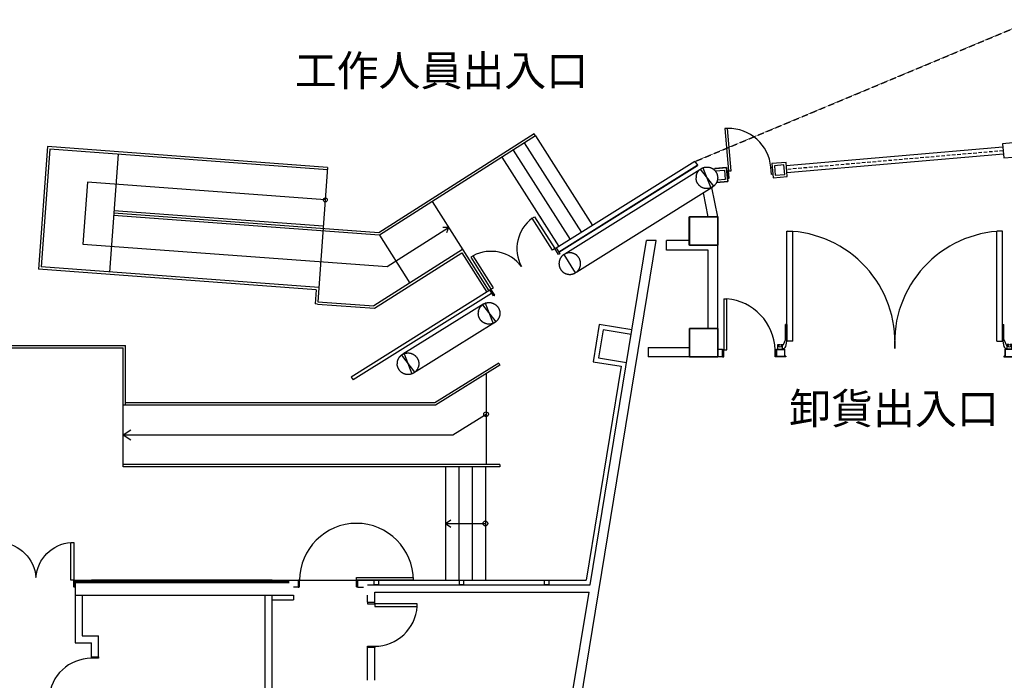
# Model space of a CAD drawing. Units: millimetres. Extents: x -5152 to 168112, y -4448 to 14655.
# Drawn here: x 11113 to 13195, y 8569 to 9967 of the extents above; entities that cross this region are included whole.
import ezdxf

# ---------------------------------------------------------------- set-up
doc = ezdxf.new("R2010")
doc.units = ezdxf.units.MM
doc.linetypes.add('11', pattern=[0.15, 0.1, -0.05])
doc.linetypes.add('HIDDEN', pattern=[0.375, 0.25, -0.125])
for name, color, linetype in [('A-ARCH-001', 1, 'Continuous'), ('A-PROJ-002', 150, 'Continuous'), ('A-PROJ-003', 134, 'Continuous'), ('COLUMN6', 6, 'Continuous'), ('DOOR', 4, 'Continuous'), ('IDW', 4, 'Continuous'), ('IDWN_1', 4, 'Continuous'), ('STAIR', 4, 'Continuous'), ('WALL', 2, 'Continuous'), ('字', 168, 'Continuous'), ('帷幕牆', 4, 'Continuous'), ('格柵', 13, 'Continuous')]:
    doc.layers.add(name, color=color, linetype=linetype)

# ---------------------------------------------------------------- blocks, each defined once
blk = doc.blocks.new('col-1f')
at = {"layer": 'COLUMN6'}
for points in [[(65650.3, -13452.5), (65710.3, -13452.5), (65710.3, -13392.5), (65650.3, -13392.5)], [(65650.3, -13688.5), (65710.3, -13688.5), (65710.3, -13628.5), (65650.3, -13628.5)]]:
    blk.add_lwpolyline(points, close=True, dxfattribs=at)
at = {"layer": 'COLUMN6', "elevation": 0}
blk.add_lwpolyline([(65650.3, -13628.5), (65710.3, -13628.5), (65710.3, -13688.5), (65650.3, -13688.5)], close=True, dxfattribs=at)
blk = doc.blocks.new('D230X2')
at = {"layer": 'DOOR'}
for p, q in [((73115.8, -20465.3), (73115.8, -20232.8)), ((73115.8, -20232.8), (73128.3, -20232.8)), ((73128.3, -20465.3), (73128.3, -20232.8)), ((73559.3, -20465.3), (73559.3, -20232.8)), ((73571.8, -20232.8), (73559.3, -20232.8)), ((73571.8, -20465.3), (73571.8, -20232.8)), ((73112.8, -20461.8), (73112.8, -20430.3)), ((73112.8, -20461.8), (73112.8, -20430.3)), ((73112.8, -20461.8), (73112.8, -20430.3)), ((73115.8, -20430.3), (73112.8, -20430.3)), ((73115.8, -20430.3), (73115.8, -20461.8)), ((73571.8, -20430.3), (73571.8, -20461.8)), ((73571.8, -20430.3), (73574.8, -20430.3)), ((73574.8, -20461.8), (73574.8, -20430.3)), ((73574.8, -20461.8), (73574.8, -20430.3)), ((73574.8, -20461.8), (73574.8, -20430.3)), ((73112.8, -20461.8), (73107.3, -20474.6)), ((73115.8, -20461.8), (73113, -20477.1)), ((73128.3, -20465.3), (73115.8, -20465.3)), ((73559.3, -20465.3), (73571.8, -20465.3)), ((73571.8, -20461.8), (73574.6, -20477.1)), ((73574.8, -20461.8), (73580.3, -20474.6)), ((73093.8, -20482.8), (73110.8, -20482.8)), ((73093.8, -20498.8), (73093.8, -20482.8)), ((73094.3, -20483.3), (73110.3, -20483.3)), ((73094.3, -20498.3), (73094.3, -20483.3)), ((73096.3, -20482.8), (73096.3, -20472.8)), ((73096.3, -20472.8), (73099.7, -20472.8)), ((73103, -20472.8), (73106.3, -20472.8)), ((73106.3, -20482.8), (73106.3, -20472.8)), ((73107.3, -20474.6), (73106.3, -20474.2)), ((73110.3, -20483.3), (73110.3, -20498.3)), ((73110.8, -20482.8), (73110.8, -20498.3)), ((73593.8, -20482.8), (73576.8, -20482.8)), ((73576.8, -20482.8), (73576.8, -20498.3)), ((73593.3, -20483.3), (73577.3, -20483.3)), ((73577.3, -20483.3), (73577.3, -20498.3)), ((73580.3, -20474.6), (73581.3, -20474.2)), ((73581.3, -20482.8), (73581.3, -20472.8)), ((73584.7, -20472.8), (73581.3, -20472.8)), ((73591.3, -20472.8), (73588, -20472.8)), ((73591.3, -20482.8), (73591.3, -20472.8)), ((73593.3, -20498.3), (73593.3, -20483.3)), ((73593.8, -20498.8), (73593.8, -20482.8)), ((73113.3, -20498.8), (73093.8, -20498.8)), ((73110.3, -20498.3), (73094.3, -20498.3)), ((73112.8, -20498.3), (73110.8, -20498.3)), ((73112.8, -20497.3), (73112.8, -20498.3)), ((73113.3, -20497.3), (73112.8, -20497.3)), ((73113.3, -20497.3), (73113.3, -20498.8)), ((73574.3, -20497.3), (73574.3, -20498.8)), ((73574.3, -20497.3), (73574.8, -20497.3)), ((73574.3, -20498.8), (73593.8, -20498.8)), ((73574.8, -20497.3), (73574.8, -20498.3)), ((73574.8, -20498.3), (73576.8, -20498.3)), ((73577.3, -20498.3), (73593.3, -20498.3))]:
    blk.add_line(p, q, dxfattribs=at)
for centre, radius in [((73101.3, -20475.3), 3), ((73586.3, -20475.3), 3), ((73112.1, -20497.6), 0.75), ((73112.1, -20497.6), 0.5), ((73575.6, -20497.6), 0.75), ((73575.6, -20497.6), 0.5)]:
    blk.add_circle(centre, radius, dxfattribs=at)
for centre, radius, start, end in [((73109.4, -20467.6), 234.9, 356.6513, 88.4277), ((73578.3, -20467.6), 234.9, 91.5723, 183.3487), ((73106.3, -20474.2), 7.3, 270, 336.8872), ((73581.3, -20474.2), 7.3, 203.1128, 270)]:
    blk.add_arc(centre, radius, start, end, dxfattribs=at)
blk = doc.blocks.new('d90')
at = {"layer": 'DOOR'}
for p, q in [((2487.6, 1334.1), (2481.6, 1334.1)), ((2481.6, 1334.1), (2481.6, 1244.3)), ((2487.6, 1244.3), (2487.6, 1334.1)), ((2481.6, 1244.3), (2487.6, 1244.3))]:
    blk.add_line(p, q, dxfattribs=at)
at = {"layer": 'DOOR', "color": 2}
for points in [[(2478.5, 1229.3), (2481.6, 1229.3), (2481.6, 1244.3), (2478.5, 1244.3)], [(2574.6, 1229.3), (2571.6, 1229.3), (2571.6, 1244.3), (2574.6, 1244.3)]]:
    blk.add_lwpolyline(points, dxfattribs=at)
at = {"layer": 'DOOR'}
blk.add_arc((2481.6, 1244.3), 90, 0, 86.1775, dxfattribs=at)
at = {"layer": 'WALL', "color": 2}
for p, q in [((2478.5, 1229.3), (2478.5, 1244.3)), ((2574.6, 1244.3), (2574.6, 1229.3))]:
    blk.add_line(p, q, dxfattribs=at)
blk = doc.blocks.new('D80x2')
at = {"layer": 'DOOR'}
for p, q in [((1891.1, 1324.3), (1885.1, 1324.3)), ((1885.1, 1324.3), (1885.1, 1244.3)), ((1891.1, 1244.3), (1891.1, 1324.3)), ((2039.1, 1244.3), (2039.1, 1324.3)), ((2039.1, 1324.3), (2045.1, 1324.3)), ((2045.1, 1324.3), (2045.1, 1244.3)), ((1885.1, 1244.3), (1891.1, 1244.3)), ((2045.1, 1244.3), (2039.1, 1244.3))]:
    blk.add_line(p, q, dxfattribs=at)
at = {"layer": 'DOOR', "color": 2, "linetype": '11'}
for p, q in [((1885.1, 1244.3), (1882.1, 1244.3)), ((1882.1, 1229.3), (1885.1, 1229.3))]:
    blk.add_line(p, q, dxfattribs=at)
at = {"layer": 'DOOR', "color": 2}
blk.add_line((1885.1, 1229.3), (1885.1, 1244.3), dxfattribs=at)
blk.add_lwpolyline([(2048.1, 1229.3), (2045.1, 1229.3), (2045.1, 1244.3), (2048.1, 1244.3)], dxfattribs=at)
at = {"layer": 'DOOR'}
for centre, start, end in [((1885.1, 1244.3), 4.287, 85.7109), ((2045.1, 1244.3), 94.2892, 175.713)]:
    blk.add_arc(centre, 80.2, start, end, dxfattribs=at)
at = {"layer": 'WALL', "color": 2}
for p, q in [((1882.1, 1229.3), (1882.1, 1244.3)), ((2048.1, 1244.3), (2048.1, 1229.3))]:
    blk.add_line(p, q, dxfattribs=at)

msp = doc.modelspace()

# ---------------------------------------------------------------- linework, layer by layer
for points in [[(12552.1, 9650.2), (12552.1, 9650.2)], [(12572.2, 9610.2), (12572.4, 9610.2)], [(12580.2, 9614.2), (12577.6, 9612.1)], [(12580.2, 9614.2), (12580.2, 9614.2)], [(12212.9, 9550.2), (12223, 9534.3)], [(12259, 9478.6), (12259, 9478.6)], [(12264.1, 9470), (12264.1, 9470)], [(12088.3, 9373.8), (12088.3, 9373.7)]]:
    msp.add_lwpolyline(points)
at = {"elevation": 0}
for points in [[(12583.7, 9646.8), (12583.7, 9646.7)], [(12577.6, 9612.1), (12574.5, 9610.9)]]:
    msp.add_lwpolyline(points, dxfattribs=at)
at = {"layer": 'A-ARCH-001'}
for p, q in [((12589.1, 9549.4, 0), (12577, 9611.8)), ((12568.7, 9549.4, 0), (12558.8, 9600.4)), ((12263.6, 8305.5), (12458.8, 9499.4)), ((12319.5, 8771), (12438.6, 9499.4)), ((12458.8, 9499.4), (12438.6, 9499.4)), ((12480.8, 9479.4, 0), (12480.8, 9499.4, 0)), ((12529.1, 9499.4, 0), (12480.8, 9499.4, 0)), ((12569.1, 9479.4), (12480.8, 9479.4, 0)), ((12569.1, 9313.4), (12569.1, 9479.4)), ((12589.1, 9313.4), (12589.1, 9489.4)), ((12442.2, 9273.4), (12529.1, 9273.4)), ((12442.2, 9273.4, 0), (12442.2, 9253.4)), ((11848.6, 8771), (12319.5, 8771)), ((11631.8, 8512.5), (11631.8, 8749.5)), ((11646.8, 8512.5), (11646.8, 8749.5)), ((11848.6, 8734.5), (11848.6, 8749.5)), ((11863.6, 8734.5), (11863.6, 8756)), ((11863.6, 8756), (12317, 8756)), ((12243.6, 8307.1), (12317, 8756)), ((11646.8, 8739.5), (11691.6, 8739.5)), ((11279.5, 8618.6), (11279.5, 8663.6)), ((11264.5, 8618.6), (11264.5, 8648.6)), ((11848.6, 8569.2), (11848.6, 8638.4)), ((11848.6, 8569.2), (11848.6, 8638.4)), ((11863.6, 8569.2), (11863.6, 8638.4)), ((11863.6, 8569.2), (11863.6, 8638.4))]:
    msp.add_line(p, q, dxfattribs=at)
at = {"layer": 'A-ARCH-001', "extrusion": (1.22465e-16, 2.02177e-33, -1)}
msp.add_line((12529.1, 9253.4, 0), (12442.2, 9253.4), dxfattribs=at)
at = {"layer": 'A-ARCH-001'}
for points in [[(12589.1, 9269.4), (12599.1, 9269.4), (12599.1, 9253.4), (12589.1, 9253.4)], [(11230.2, 8749.5), (11230.2, 8648.6)], [(11245.2, 8749.5), (11245.2, 8663.6)], [(11691.6, 8749.5), (11691.6, 8739.5)], [(11245.2, 8663.6), (11279.5, 8663.6)], [(11230.2, 8648.6), (11264.5, 8648.6)]]:
    msp.add_lwpolyline(points, dxfattribs=at)
at = {"layer": 'A-PROJ-002'}
for p, q in [((12201, 9725.3), (11872.2, 9515.9)), ((12203.6, 9721.1), (11873.4, 9510.8)), ((12180, 9706, 0), (12300.7, 9516.5)), ((12203.6, 9721.1, 0), (12324.4, 9531.4)), ((11171.7, 9698.2), (11152.4, 9439)), ((11176.3, 9692.9), (11157.8, 9443.6)), ((11764.1, 9654.3), (11171.7, 9698.2)), ((11763.7, 9649.3), (11176.3, 9692.9)), ((12156.4, 9691, 0), (12277, 9501.7)), ((11320.9, 9682.2), (11302.4, 9432.8)), ((12132.8, 9675.9, 0), (12253.2, 9486.8)), ((11764.1, 9654.3), (11743, 9370.1)), ((11984.9, 9581.8), (12105.2, 9392.9)), ((11873.4, 9510.8), (11311.3, 9552.5)), ((11872.2, 9515.9), (11311.7, 9557.5)), ((11873.4, 9510.8), (11937.9, 9409.6)), ((12049.4, 9480.6), (11862, 9361.2)), ((11739.8, 9395.4), (11152.4, 9439)), ((11745.2, 9400), (11157.8, 9443.6)), ((11743, 9370.1), (11862, 9361.2)), ((12126.1, 9240.3), (11990.7, 9156)), ((12128.6, 9236), (11992.1, 9151)), ((12128.6, 9026), (12128.6, 9021))]:
    msp.add_line(p, q, dxfattribs=at)
at = {"layer": 'A-PROJ-002', "elevation": 0}
for points in [[(12203.6, 9721.1), (12201, 9725.3)], [(11754.8, 9529.6), (11312, 9562.5)]]:
    msp.add_lwpolyline(points, dxfattribs=at)
at = {"layer": 'A-PROJ-002'}
for points in [[(10991.4, 9277.3), (11336.6, 9277.3)], [(10991.4, 9272.3), (11331.6, 9272.3)], [(11331.6, 9021), (11331.6, 9272.3)], [(11336.6, 9151), (11336.6, 9277.3)], [(12126.1, 9240.3), (12128.6, 9236)], [(12099.1, 9217.6), (12099.1, 9026)], [(11992.1, 9151), (11331.6, 9151)], [(11990.7, 9156), (11336.6, 9156)], [(12128.6, 9026), (11331.6, 9026)], [(12128.6, 9021), (11331.6, 9021)], [(12013.6, 9021), (12013.6, 8781)], [(12041.6, 9021), (12041.6, 8781)], [(12069.6, 9021), (12069.6, 8781)], [(12097.6, 9021), (12097.6, 8781)]]:
    msp.add_lwpolyline(points, dxfattribs=at)
at = {"layer": 'A-PROJ-003'}
for p, q in [((11863.3, 9356.1), (12047.9, 9473.7)), ((12047.9, 9473.7), (12101, 9390.2)), ((11739.8, 9395.4), (11737.6, 9365.4)), ((11742.6, 9365.1), (11737.6, 9365.4)), ((11742.6, 9365.1), (11863.3, 9356.1))]:
    msp.add_line(p, q, dxfattribs=at)
at = {"layer": 'COLUMN6', "elevation": 0}
msp.add_lwpolyline([(12529, 9549.4), (12589, 9549.4), (12589, 9489.4), (12529, 9489.4)], close=True, dxfattribs=at)
at = {"layer": 'COLUMN6'}
msp.add_lwpolyline([(12346.7, 9310.7), (12337, 9251.4), (12396.2, 9241.8), (12405.9, 9301)], close=True, dxfattribs=at)
at = {"layer": 'DOOR'}
for p, q in [((12602.2, 9376.4), (12608.2, 9376.4)), ((12602.2, 9376.4), (12602.2, 9268.4)), ((12608.2, 9268.4), (12608.2, 9376.4)), ((12602.2, 9268.4), (12608.2, 9268.4)), ((11824.8, 8781), (11824.8, 8787)), ((11824.8, 8787), (11944.8, 8787)), ((11944.8, 8781), (11824.8, 8781)), ((11944.8, 8787), (11944.8, 8781))]:
    msp.add_line(p, q, dxfattribs=at)
msp.add_lwpolyline([(13213.6, 9706.3), (13191.6, 9704.4), (13194.2, 9674.5), (13213.6, 9676.2)], dxfattribs=at)
at = {"layer": 'DOOR', "color": 2}
for points in [[(12599.1, 9253.4), (12602.2, 9253.4), (12602.2, 9268.4), (12599.1, 9268.4)], [(12713.6, 9253.4), (12710.6, 9253.4), (12710.6, 9268.4), (12713.6, 9268.4)]]:
    msp.add_lwpolyline(points, dxfattribs=at)
at = {"layer": 'DOOR', "color": 2, "linetype": '11'}
for points in [[(11701.8, 8766), (11704.8, 8766), (11704.8, 8781), (11701.8, 8781)], [(11827.9, 8766), (11824.8, 8766), (11824.8, 8781), (11827.9, 8781)]]:
    msp.add_lwpolyline(points, dxfattribs=at)
at = {"layer": 'DOOR'}
for centre, radius, start, end in [((12598, 9264.2), 112.7, 2.1436, 84.8187), ((11825.1, 8780.9), 120.3, 0.052, 179.948)]:
    msp.add_arc(centre, radius, start, end, dxfattribs=at)
at = {"layer": 'IDW'}
for p, q in [((13192.2, 9696.9), (12734.2, 9657.3, 0)), ((13193.5, 9682), (12735.5, 9642.4, 0))]:
    msp.add_line(p, q, dxfattribs=at)
for points in [[(12706.3, 9632.3), (12736.2, 9634.9), (12733.6, 9664.8), (12703.7, 9662.2)], [(12710.8, 9637.8), (12730.8, 9639.5), (12729, 9659.4), (12709.1, 9657.7)]]:
    msp.add_lwpolyline(points, close=True, dxfattribs=at)
at = {"layer": 'IDW', "elevation": 0}
for points in [[(12578.5, 9651.4), (12608, 9654), (12610.6, 9624.1), (12586.6, 9622)], [(12586.6, 9622), (12610.6, 9624.1), (12608, 9654), (12583.3, 9651.8)], [(12583.7, 9646.8), (12603.4, 9648.5), (12605.1, 9628.6), (12588.4, 9627.2)]]:
    msp.add_lwpolyline(points, dxfattribs=at)
at = {"layer": 'IDWN_1', "linetype": 'HIDDEN', "ltscale": 30}
msp.add_line((13192.9, 9689.4), (12734.9, 9649.9, 0), dxfattribs=at)
at = {"layer": 'STAIR'}
for p, q in [((11256.3, 9622.8), (11246.6, 9492.1)), ((11759, 9585.5), (11256.3, 9622.8)), ((11890.2, 9444.4), (12019.8, 9527)), ((12019.8, 9527), (12007.8, 9527.4)), ((12019.8, 9527), (12015.2, 9515.8)), ((11246.6, 9492.1), (11890.2, 9444.4)), ((11331.6, 9088.5), (11347.7, 9099.2)), ((11331.6, 9088.5), (11347.7, 9077.8)), ((12013.6, 8901), (12024.9, 8908.7)), ((12013.6, 8901), (12097.6, 8901)), ((12013.6, 8901), (12024.9, 8893.3))]:
    msp.add_line(p, q, dxfattribs=at)
msp.add_lwpolyline([(11331.6, 9088.5), (12029.1, 9088.5), (12099.1, 9132.1)], dxfattribs=at)
for centre, radius in [((11759, 9585.5), 4.25), ((12099.1, 9132.1), 5), ((12097.7, 8900.9), 5)]:
    msp.add_circle(centre, radius, dxfattribs=at)
at = {"layer": 'WALL'}
for p, q in [((12599.1, 9253.4), (12599.1, 9268.4)), ((12713.6, 9268.4), (12713.6, 9253.4))]:
    msp.add_line(p, q, dxfattribs=at)
at = {"layer": 'WALL', "color": 2}
for p, q in [((11701.8, 8781), (11701.8, 8766)), ((11827.9, 8766), (11827.9, 8781))]:
    msp.add_line(p, q, dxfattribs=at)
at = {"layer": '帷幕牆'}
for p, q in [((12291.3, 9433.5, 0), (12577.6, 9612.1, 0)), ((12117.5, 9326.1, 0), (11945.8, 9219.2, 0)), ((12338.4, 9322.1), (12325.5, 9243.2)), ((12407.5, 9310.8), (12338.4, 9322.1)), ((12384.9, 9233.5), (12311, 8780.9)), ((12325.5, 9243.2), (12384.9, 9233.5)), ((11230.2, 8780.9), (12311, 8780.9)), ((11230.2, 8778.5), (11682.6, 8778.5)), ((11230.2, 8776), (11682.6, 8776)), ((11646.8, 8781), (11264.5, 8781)), ((11230.2, 8749.5), (11691.6, 8749.5))]:
    msp.add_line(p, q, dxfattribs=at)
for points in [[(12551, 9649.3), (12265.6, 9471)], [(12543.6, 9635.9), (12543.7, 9636.7), (12543.9, 9637.4), (12544.1, 9638.2), (12544.3, 9639), (12544.6, 9639.7), (12544.8, 9640.5), (12545.1, 9641.2), (12545.5, 9641.9), (12545.8, 9642.7), (12546.2, 9643.4), (12546.6, 9644), (12547, 9644.7), (12547.5, 9645.4), (12547.9, 9646), (12548.4, 9646.7), (12548.9, 9647.3), (12549.5, 9647.8), (12550, 9648.4), (12550.6, 9649), (12551.2, 9649.5), (12551.8, 9650), (12552.4, 9650.5), (12553.1, 9651), (12553.8, 9651.4), (12554.4, 9651.8), (12555.1, 9652.2), (12555.8, 9652.6), (12556.5, 9652.9), (12557.3, 9653.3), (12558, 9653.6), (12558.8, 9653.8), (12559.5, 9654.1), (12560.3, 9654.3), (12561.1, 9654.5), (12561.8, 9654.6), (12562.6, 9654.8), (12563.4, 9654.9), (12564.2, 9655), (12565, 9655), (12565.8, 9655), (12566.6, 9655), (12567.4, 9655), (12568.2, 9655), (12569, 9654.9), (12569.8, 9654.8), (12570.6, 9654.6), (12571.3, 9654.4), (12572.1, 9654.2), (12572.9, 9654), (12573.6, 9653.8), (12574.4, 9653.5), (12575.1, 9653.2), (12575.8, 9652.9), (12576.6, 9652.5), (12577.3, 9652.1), (12578, 9651.7), (12578.6, 9651.3), (12579.3, 9650.9), (12579.9, 9650.4), (12580.6, 9649.9), (12581.2, 9649.4), (12581.8, 9648.9), (12582.3, 9648.3), (12582.9, 9647.7), (12583.4, 9647.1), (12583.9, 9646.5), (12584.4, 9645.9), (12584.9, 9645.3), (12585.3, 9644.6), (12585.7, 9643.9), (12586.1, 9643.2), (12586.5, 9642.5), (12586.9, 9641.8), (12587.2, 9641.1), (12587.5, 9640.3), (12587.7, 9639.6), (12588, 9638.8), (12588.2, 9638.1), (12588.4, 9637.3), (12588.6, 9636.5), (12588.7, 9635.7), (12588.8, 9634.9), (12588.9, 9634.1), (12588.9, 9633.3), (12589, 9632.5), (12589, 9631.7), (12588.9, 9631), (12588.9, 9630.2), (12588.8, 9629.4), (12588.7, 9628.6), (12588.5, 9627.8), (12588.4, 9627), (12588.2, 9626.2), (12588, 9625.5), (12587.7, 9624.7), (12587.4, 9624), (12587.1, 9623.2), (12586.8, 9622.5), (12586.5, 9621.8), (12586.1, 9621.1), (12585.7, 9620.4), (12585.3, 9619.7), (12584.8, 9619.1), (12584.4, 9618.4), (12583.9, 9617.8), (12583.3, 9617.2), (12582.8, 9616.6), (12582.3, 9616), (12581.7, 9615.5), (12581.1, 9614.9), (12580.5, 9614.4), (12579.9, 9613.9), (12579.2, 9613.5), (12578.5, 9613), (12577.9, 9612.6), (12577.2, 9612.2), (12576.5, 9611.8), (12575.8, 9611.5), (12575, 9611.2), (12574.3, 9610.9), (12573.5, 9610.6), (12572.8, 9610.3), (12572, 9610.1), (12571.2, 9609.9), (12570.5, 9609.8), (12569.7, 9609.6), (12568.9, 9609.5), (12568.1, 9609.4), (12567.3, 9609.4), (12566.5, 9609.3), (12565.7, 9609.3), (12564.9, 9609.4), (12564.1, 9609.4), (12563.3, 9609.5), (12562.5, 9609.6), (12561.8, 9609.8), (12561, 9609.9), (12560.2, 9610.1), (12559.4, 9610.3), (12558.7, 9610.6), (12557.9, 9610.9), (12557.2, 9611.2), (12556.5, 9611.5), (12555.7, 9611.8), (12555, 9612.2), (12554.4, 9612.6), (12553.7, 9613), (12553, 9613.5), (12552.4, 9613.9), (12551.7, 9614.4), (12551.1, 9615), (12550.5, 9615.5), (12550, 9616), (12549.4, 9616.6), (12548.9, 9617.2), (12548.4, 9617.8), (12547.9, 9618.4), (12547.4, 9619.1), (12547, 9619.7), (12546.5, 9620.4), (12546.1, 9621.1), (12545.8, 9621.8), (12545.4, 9622.5), (12545.1, 9623.3), (12544.8, 9624), (12544.5, 9624.7), (12544.3, 9625.5), (12544.1, 9626.3), (12543.9, 9627), (12543.7, 9627.8), (12543.6, 9628.6), (12543.4, 9629.4), (12543.4, 9630.2), (12543.3, 9631), (12543.3, 9631.8)], [(12552.1, 9650.2), (12580.2, 9614.2)], [(12558.5, 9653.7), (12557.8, 9653.4)], [(12557.8, 9653.4), (12557.8, 9653.5)], [(12557.8, 9653.4), (12574.5, 9610.9)], [(12558.6, 9653.8), (12558.5, 9653.7)], [(12543.6, 9635.9), (12543.5, 9635.2), (12543.4, 9634.5), (12543.3, 9633.8)], [(12543.3, 9633.8), (12543.3, 9633.2), (12543.3, 9632.5), (12543.3, 9631.8)], [(12259.7, 9466.5), (12259.3, 9466.1), (12259, 9465.7), (12258.6, 9465.3), (12258.3, 9464.9), (12257.9, 9464.4), (12257.6, 9464), (12257.3, 9463.5), (12257, 9463.1), (12256.7, 9462.6), (12256.4, 9462.1), (12256.1, 9461.6), (12255.8, 9461.1), (12255.6, 9460.6), (12255.3, 9460.1), (12255.1, 9459.6), (12254.9, 9459), (12254.7, 9458.5), (12254.5, 9458), (12254.3, 9457.4), (12254.2, 9456.9), (12254, 9456.3), (12253.9, 9455.8), (12253.8, 9455.2), (12253.7, 9454.7), (12253.6, 9454.1), (12253.5, 9453.6), (12253.4, 9453), (12253.4, 9452.4), (12253.4, 9451.9), (12253.3, 9451.3), (12253.3, 9450.8), (12253.3, 9450.2), (12253.4, 9449.7), (12253.4, 9449.1), (12253.4, 9448.6), (12253.5, 9448), (12253.6, 9447.5), (12253.6, 9446.9), (12253.7, 9446.4), (12253.9, 9445.8), (12254, 9445.3), (12254.1, 9444.7), (12254.3, 9444.2), (12254.4, 9443.7), (12254.6, 9443.1), (12254.8, 9442.6), (12255, 9442.1), (12255.3, 9441.5), (12255.5, 9441), (12255.7, 9440.5), (12256, 9440), (12256.3, 9439.5), (12256.5, 9439), (12256.8, 9438.5), (12257.2, 9438.1), (12257.5, 9437.6), (12257.8, 9437.1), (12258.1, 9436.7), (12258.5, 9436.2), (12258.8, 9435.8), (12259.2, 9435.4), (12259.6, 9435), (12260, 9434.6), (12260.4, 9434.2), (12260.7, 9433.9), (12261, 9433.6), (12261.3, 9433.3), (12261.7, 9433), (12262, 9432.8), (12262.4, 9432.5), (12262.8, 9432.2), (12263.1, 9431.9), (12263.5, 9431.7), (12263.9, 9431.4), (12264.3, 9431.2), (12264.7, 9430.9), (12265.1, 9430.7), (12265.5, 9430.5), (12266, 9430.3), (12266.4, 9430.1), (12266.8, 9429.9), (12267.3, 9429.7), (12267.7, 9429.5), (12268.1, 9429.3), (12268.6, 9429.1), (12269.1, 9429), (12269.5, 9428.8), (12270, 9428.7), (12270.5, 9428.6), (12270.9, 9428.5), (12271.4, 9428.3), (12271.9, 9428.2), (12272.4, 9428.2), (12272.9, 9428.1), (12273.3, 9428), (12273.8, 9428), (12274.3, 9427.9), (12274.8, 9427.9), (12275.3, 9427.9), (12275.8, 9427.8), (12276.3, 9427.8), (12276.8, 9427.8), (12277.3, 9427.9), (12277.8, 9427.9), (12278.2, 9427.9), (12278.7, 9428), (12279.2, 9428), (12279.7, 9428.1), (12280.2, 9428.2), (12280.6, 9428.3), (12281.1, 9428.4), (12281.6, 9428.5), (12282, 9428.6), (12282.5, 9428.7), (12282.9, 9428.9), (12283.4, 9429), (12283.8, 9429.1), (12284.3, 9429.3), (12284.7, 9429.5), (12285.1, 9429.7), (12285.5, 9429.8), (12286, 9430), (12286.4, 9430.2), (12286.8, 9430.4), (12287.2, 9430.6), (12287.6, 9430.9), (12287.9, 9431.1), (12288.3, 9431.3)], [(12288.3, 9431.3), (12289.2, 9431.9), (12289.7, 9432.3), (12290.2, 9432.7), (12290.7, 9433.1), (12291.3, 9433.5), (12291.7, 9433.9), (12292.2, 9434.4), (12292.7, 9434.9), (12293.1, 9435.3), (12293.4, 9435.7), (12293.8, 9436.1), (12294.1, 9436.5), (12294.5, 9437), (12294.8, 9437.4), (12295.1, 9437.9), (12295.4, 9438.3), (12295.7, 9438.8), (12296, 9439.3), (12296.3, 9439.8), (12296.6, 9440.3), (12296.8, 9440.8), (12297, 9441.3), (12297.3, 9441.8), (12297.5, 9442.4), (12297.7, 9442.9), (12297.9, 9443.4), (12298, 9444), (12298.2, 9444.5), (12298.3, 9445.1), (12298.5, 9445.6), (12298.6, 9446.2), (12298.7, 9446.7), (12298.8, 9447.3), (12298.9, 9447.8), (12298.9, 9448.4), (12299, 9448.9), (12299, 9449.5), (12299, 9450), (12299.1, 9450.6), (12299, 9451.1), (12299, 9451.7), (12299, 9452.2), (12299, 9452.8), (12298.9, 9453.3), (12298.8, 9453.9), (12298.7, 9454.5), (12298.6, 9455), (12298.5, 9455.6), (12298.4, 9456.1), (12298.3, 9456.6), (12298.1, 9457.2), (12297.9, 9457.7), (12297.8, 9458.3), (12297.6, 9458.8), (12297.4, 9459.3), (12297.1, 9459.9), (12296.9, 9460.4), (12296.6, 9460.9), (12296.4, 9461.4), (12296.1, 9461.9), (12295.8, 9462.4), (12295.5, 9462.9), (12295.2, 9463.3), (12294.9, 9463.8), (12294.6, 9464.3), (12294.2, 9464.7), (12293.9, 9465.1), (12293.5, 9465.6), (12293.2, 9466), (12292.8, 9466.4), (12292.4, 9466.8), (12292, 9467.2), (12291.7, 9467.5), (12291.3, 9467.9), (12290.9, 9468.2), (12290.5, 9468.5), (12290.1, 9468.9), (12289.6, 9469.2), (12289.2, 9469.5), (12288.8, 9469.8), (12288.3, 9470.1), (12287.8, 9470.4), (12287.4, 9470.6), (12286.9, 9470.9), (12286.4, 9471.1), (12285.9, 9471.4), (12285.4, 9471.6), (12284.8, 9471.8), (12284.3, 9472.1), (12283.8, 9472.3), (12283.2, 9472.4), (12282.7, 9472.6), (12282.1, 9472.8), (12281.6, 9472.9), (12281, 9473), (12280.4, 9473.2), (12279.8, 9473.3), (12279.3, 9473.3), (12278.7, 9473.4), (12278.1, 9473.5), (12277.5, 9473.5), (12276.9, 9473.5), (12276.3, 9473.6), (12275.7, 9473.5), (12275.1, 9473.5), (12274.6, 9473.5), (12274, 9473.4), (12273.4, 9473.4), (12272.8, 9473.3), (12272.2, 9473.2), (12271.6, 9473.1), (12271.1, 9473), (12270.5, 9472.8), (12269.9, 9472.7), (12269.4, 9472.5), (12268.8, 9472.3), (12268.3, 9472.1), (12267.7, 9471.9), (12267.2, 9471.7), (12266.7, 9471.5), (12266.2, 9471.2), (12265.7, 9471), (12265.2, 9470.7), (12264.7, 9470.5), (12264.2, 9470.2), (12263.8, 9469.9), (12263.3, 9469.6), (12262.9, 9469.3), (12262.4, 9469), (12262, 9468.6), (12261.6, 9468.3), (12261.2, 9468), (12260.8, 9467.6), (12260.4, 9467.3), (12260.1, 9466.9), (12259.7, 9466.5)], [(12288.3, 9431.3), (12264.1, 9470)], [(12288.3, 9431.3), (12288.3, 9431.3)], [(12094.1, 9365.4), (11923, 9258.9)], [(12094.1, 9365.3), (11923, 9258.9)], [(12082.9, 9349.2), (12083, 9350), (12083.2, 9350.7), (12083.4, 9351.5), (12083.6, 9352.3), (12083.9, 9353), (12084.2, 9353.8), (12084.5, 9354.5), (12084.8, 9355.3), (12085.1, 9356), (12085.5, 9356.7), (12085.9, 9357.4), (12086.3, 9358), (12086.8, 9358.7), (12087.3, 9359.3), (12087.8, 9360), (12088.3, 9360.6), (12088.8, 9361.2), (12089.4, 9361.7), (12089.9, 9362.3), (12090.5, 9362.8), (12091.1, 9363.3), (12091.8, 9363.8), (12092.4, 9364.3), (12093.1, 9364.7), (12093.8, 9365.1), (12094.5, 9365.5), (12095.2, 9365.9), (12095.9, 9366.2), (12096.6, 9366.6), (12097.3, 9366.9), (12098.1, 9367.1), (12098.9, 9367.4), (12099.6, 9367.6), (12100.4, 9367.8), (12101.2, 9367.9), (12102, 9368.1), (12102.7, 9368.2), (12103.5, 9368.3), (12104.3, 9368.3), (12105.1, 9368.4), (12105.9, 9368.3), (12106.7, 9368.3), (12107.5, 9368.3), (12108.3, 9368.2), (12109.1, 9368.1), (12109.9, 9367.9), (12110.7, 9367.7), (12111.4, 9367.6), (12112.2, 9367.3), (12113, 9367.1), (12113.7, 9366.8), (12114.4, 9366.5), (12115.2, 9366.2), (12115.9, 9365.8), (12116.6, 9365.5), (12117.3, 9365.1), (12118, 9364.6), (12118.6, 9364.2), (12119.3, 9363.7), (12119.9, 9363.2), (12120.5, 9362.7), (12121.1, 9362.2), (12121.7, 9361.6), (12122.2, 9361), (12122.7, 9360.4), (12123.2, 9359.8), (12123.7, 9359.2), (12124.2, 9358.6), (12124.6, 9357.9), (12125.1, 9357.2), (12125.5, 9356.5), (12125.8, 9355.8), (12126.2, 9355.1), (12126.5, 9354.4), (12126.8, 9353.6), (12127.1, 9352.9), (12127.3, 9352.1), (12127.5, 9351.4), (12127.7, 9350.6), (12127.9, 9349.8), (12128, 9349), (12128.1, 9348.2), (12128.2, 9347.4), (12128.3, 9346.6), (12128.3, 9345.9), (12128.3, 9345.1), (12128.3, 9344.3), (12128.2, 9343.5), (12128.1, 9342.7), (12128, 9341.9), (12127.9, 9341.1), (12127.7, 9340.3), (12127.5, 9339.5), (12127.3, 9338.8), (12127, 9338), (12126.8, 9337.3), (12126.5, 9336.5), (12126.1, 9335.8), (12125.8, 9335.1), (12125.4, 9334.4), (12125, 9333.7), (12124.6, 9333), (12124.1, 9332.4), (12123.7, 9331.7), (12123.2, 9331.1), (12122.7, 9330.5), (12122.1, 9329.9), (12121.6, 9329.3), (12121, 9328.8), (12120.4, 9328.2), (12119.8, 9327.7), (12119.2, 9327.2), (12118.5, 9326.8), (12117.9, 9326.3), (12117.2, 9325.9), (12116.5, 9325.5), (12115.8, 9325.1), (12115.1, 9324.8), (12114.4, 9324.5), (12113.6, 9324.2), (12112.9, 9323.9), (12112.1, 9323.6), (12111.3, 9323.4), (12110.6, 9323.2), (12109.8, 9323.1), (12109, 9322.9), (12108.2, 9322.8), (12107.4, 9322.7), (12106.6, 9322.7), (12105.8, 9322.7), (12105, 9322.7), (12104.2, 9322.7), (12103.4, 9322.7), (12102.7, 9322.8), (12101.9, 9322.9), (12101.1, 9323.1), (12100.3, 9323.2), (12099.5, 9323.4), (12098.8, 9323.7), (12098, 9323.9), (12097.3, 9324.2), (12096.5, 9324.5), (12095.8, 9324.8), (12095.1, 9325.1), (12094.4, 9325.5), (12093.7, 9325.9), (12093, 9326.3), (12092.3, 9326.8), (12091.7, 9327.3), (12091.1, 9327.7), (12090.5, 9328.3), (12089.9, 9328.8), (12089.3, 9329.3), (12088.7, 9329.9), (12088.2, 9330.5), (12087.7, 9331.1), (12087.2, 9331.7), (12086.7, 9332.4), (12086.3, 9333.1), (12085.9, 9333.7), (12085.5, 9334.4), (12085.1, 9335.1), (12084.7, 9335.8), (12084.4, 9336.6), (12084.1, 9337.3), (12083.8, 9338.1), (12083.6, 9338.8), (12083.4, 9339.6), (12083.2, 9340.4), (12083, 9341.1), (12082.9, 9341.9), (12082.8, 9342.7), (12082.7, 9343.5), (12082.6, 9344.3), (12082.6, 9345.1)], [(12091.4, 9363.5), (12119.5, 9327.5)], [(12097.1, 9366.8), (12113.8, 9324.2)], [(12082.7, 9347.1), (12082.6, 9346.5), (12082.6, 9345.8), (12082.6, 9345.1)], [(12082.9, 9349.2), (12082.8, 9348.5), (12082.7, 9347.8), (12082.7, 9347.1)], [(12111.5, 9323.5), (12111.8, 9323.5)], [(12119.5, 9327.5), (12116.9, 9325.4)], [(12119.5, 9327.5), (12119.5, 9327.5)], [(11911.5, 9242.5), (11911.6, 9243.3), (11911.8, 9244.1), (11912, 9244.9), (11912.2, 9245.6), (11912.4, 9246.4), (11912.7, 9247.1), (11913, 9247.9), (11913.3, 9248.6), (11913.7, 9249.3), (11914.1, 9250), (11914.5, 9250.7), (11914.9, 9251.4), (11915.4, 9252), (11915.8, 9252.7), (11916.3, 9253.3), (11916.8, 9253.9), (11917.4, 9254.5), (11917.9, 9255.1), (11918.5, 9255.6), (11919.1, 9256.1), (11919.7, 9256.7), (11920.3, 9257.1), (11921, 9257.6), (11921.6, 9258.1), (11922.3, 9258.5), (11923, 9258.9), (11923.7, 9259.2), (11924.4, 9259.6), (11925.2, 9259.9), (11925.9, 9260.2), (11926.7, 9260.5), (11927.4, 9260.7), (11928.2, 9260.9), (11929, 9261.1), (11929.7, 9261.3), (11930.5, 9261.4), (11931.3, 9261.5), (11932.1, 9261.6), (11932.9, 9261.7), (11933.7, 9261.7), (11934.5, 9261.7), (11935.3, 9261.7), (11936.1, 9261.6), (11936.9, 9261.5), (11937.7, 9261.4), (11938.4, 9261.3), (11939.2, 9261.1), (11940, 9260.9), (11940.8, 9260.7), (11941.5, 9260.4), (11942.3, 9260.1), (11943, 9259.8), (11943.7, 9259.5), (11944.5, 9259.2), (11945.2, 9258.8), (11945.8, 9258.4), (11946.5, 9258), (11947.2, 9257.5), (11947.8, 9257.1), (11948.4, 9256.6), (11949.1, 9256), (11949.6, 9255.5), (11950.2, 9255), (11950.8, 9254.4), (11951.3, 9253.8), (11951.8, 9253.2), (11952.3, 9252.5), (11952.8, 9251.9), (11953.2, 9251.2), (11953.6, 9250.6), (11954, 9249.9), (11954.4, 9249.2), (11954.7, 9248.4), (11955.1, 9247.7), (11955.4, 9247), (11955.6, 9246.2), (11955.9, 9245.5), (11956.1, 9244.7), (11956.3, 9243.9), (11956.5, 9243.2), (11956.6, 9242.4), (11956.7, 9241.6), (11956.8, 9240.8), (11956.8, 9240), (11956.9, 9239.2), (11956.9, 9238.4), (11956.8, 9237.6), (11956.8, 9236.8), (11956.7, 9236), (11956.6, 9235.2), (11956.4, 9234.4), (11956.3, 9233.7), (11956.1, 9232.9), (11955.9, 9232.1), (11955.6, 9231.4), (11955.3, 9230.6), (11955, 9229.9), (11954.7, 9229.2), (11954.4, 9228.4), (11954, 9227.7), (11953.6, 9227), (11953.2, 9226.4), (11952.7, 9225.7), (11952.2, 9225.1), (11951.8, 9224.4), (11951.2, 9223.8), (11950.7, 9223.2), (11950.1, 9222.7), (11949.6, 9222.1), (11949, 9221.6), (11948.4, 9221.1), (11947.7, 9220.6), (11947.1, 9220.1), (11946.4, 9219.7), (11945.8, 9219.2), (11945.1, 9218.8), (11944.4, 9218.5), (11943.6, 9218.1), (11942.9, 9217.8), (11942.2, 9217.5), (11941.4, 9217.2), (11940.7, 9217), (11939.9, 9216.8), (11939.1, 9216.6), (11938.4, 9216.4), (11937.6, 9216.3), (11936.8, 9216.2), (11936, 9216.1), (11935.2, 9216), (11934.4, 9216), (11933.6, 9216), (11932.8, 9216), (11932, 9216.1), (11931.2, 9216.2), (11930.4, 9216.3), (11929.6, 9216.4), (11928.9, 9216.6), (11928.1, 9216.8), (11927.3, 9217), (11926.6, 9217.2), (11925.8, 9217.5), (11925.1, 9217.8), (11924.4, 9218.1), (11923.6, 9218.5), (11922.9, 9218.9), (11922.2, 9219.3), (11921.6, 9219.7), (11920.9, 9220.1), (11920.3, 9220.6), (11919.6, 9221.1), (11919, 9221.6), (11918.4, 9222.1), (11917.9, 9222.7), (11917.3, 9223.3), (11916.8, 9223.9), (11916.3, 9224.5), (11915.8, 9225.1), (11915.3, 9225.7), (11914.9, 9226.4), (11914.4, 9227.1), (11914, 9227.8), (11913.7, 9228.5), (11913.3, 9229.2), (11913, 9229.9), (11912.7, 9230.6), (11912.4, 9231.4), (11912.2, 9232.2), (11911.9, 9232.9), (11911.8, 9233.7), (11911.6, 9234.5), (11911.4, 9235.3), (11911.3, 9236), (11911.3, 9236.8), (11911.2, 9237.6), (11911.2, 9238.4)], [(11920, 9256.8), (11948.1, 9220.9)], [(11925.7, 9260.1), (11942.4, 9217.6)], [(11911.5, 9242.5), (11911.4, 9241.8), (11911.3, 9241.2), (11911.2, 9240.5)], [(11911.2, 9240.5), (11911.2, 9239.8), (11911.2, 9239.1), (11911.2, 9238.4)], [(11230.2, 8781), (11230.2, 8749.5)], [(11701.8, 8766), (11691.6, 8766)], [(11827.9, 8766), (11839.6, 8766)]]:
    msp.add_lwpolyline(points, dxfattribs=at)
at = {"layer": '帷幕牆', "elevation": 0}
msp.add_lwpolyline([(12116.9, 9325.4), (12113.8, 9324.2)], dxfattribs=at)
at = {"layer": '帷幕牆'}
for points in [[(11862.6, 8781), (11871.6, 8781), (11871.6, 8771), (11862.6, 8771)], [(12042.6, 8781), (12051.6, 8781), (12051.6, 8771), (12042.6, 8771)], [(12222.6, 8781), (12231.6, 8781), (12231.6, 8771), (12222.6, 8771)]]:
    msp.add_lwpolyline(points, close=True, dxfattribs=at)
at = {"layer": '格柵', "linetype": 'HIDDEN'}
msp.add_line((12540.4, 9666.5, 0), (13258.2, 9966.7, 0), dxfattribs=at)
at = {"layer": '格柵'}
for p, q in [((12540.4, 9666.5, 0), (12546.4, 9658.6, 0)), ((11813.5, 9210.4), (11817.8, 9204.6))]:
    msp.add_line(p, q, dxfattribs=at)
for points in [[(12540.4, 9666.5), (12247.6, 9483.3)], [(12253, 9474.8), (12546.4, 9658.4)], [(12545.7, 9658), (12253, 9474.9)], [(12545.7, 9658), (12546.4, 9658.6)], [(12546.4, 9658.4), (12545.7, 9658)], [(12546.4, 9658.6), (12546.4, 9658.4)], [(12107.4, 9394.3), (11813.5, 9210.4)], [(12110.6, 9387.8), (11817.8, 9204.6)], [(12091.4, 9363.5), (12091.4, 9363.5)], [(12094.1, 9365.3), (12094.1, 9365.4)], [(12097.8, 9367), (12097.1, 9366.8)], [(12097.1, 9366.8), (12097.1, 9366.8)], [(12097.9, 9367.1), (12097.8, 9367)], [(11920, 9256.8), (11919.9, 9256.9)], [(11926.4, 9260.4), (11925.7, 9260.1)], [(11925.7, 9260.1), (11925.7, 9260.1)], [(11926.5, 9260.4), (11926.4, 9260.4)], [(11940.1, 9216.8), (11940.3, 9216.9)], [(11948.1, 9220.8), (11945.5, 9218.8)], [(11948.1, 9220.8), (11948.1, 9220.9)]]:
    msp.add_lwpolyline(points, dxfattribs=at)
at = {"layer": '格柵', "elevation": 0}
msp.add_lwpolyline([(11945.5, 9218.8), (11942.4, 9217.6)], dxfattribs=at)

# ---------------------------------------------------------------- block references
for name, p, rotation in [('d90', (10246.5, 8193.4), 4.93814111685638), ('D80x2', (11185.6, 7335.4), 32.42654052187955), ('d90', (10619.3, 11212.9), 270), ('d90', (12508.8, 6044.1), 90.00003597855506)]:
    msp.add_blockref(name, p, dxfattribs=dict(rotation=rotation))
msp.add_blockref('D230X2', (-60380.2, 29752.2))
at = {"xscale": -1}
msp.add_blockref('D80x2', (13112.2, 7536.6), dxfattribs=at)
at = {"layer": 'COLUMN6'}
msp.add_blockref('col-1f', (-53121.2, 22941.9, 0), dxfattribs=at)

# ---------------------------------------------------------------- texts
at = {"layer": '字', "char_height": 65, "width": 589.478, "attachment_point": 1}
for s, insert in [('工作人員出入口', (11694.3, 9891.5, 0)), ('{卸貨出入口}', (12740.2, 9176.5, 0))]:
    msp.add_mtext(s, dxfattribs=dict(at, insert=insert))

doc.saveas('drawing.dxf')
